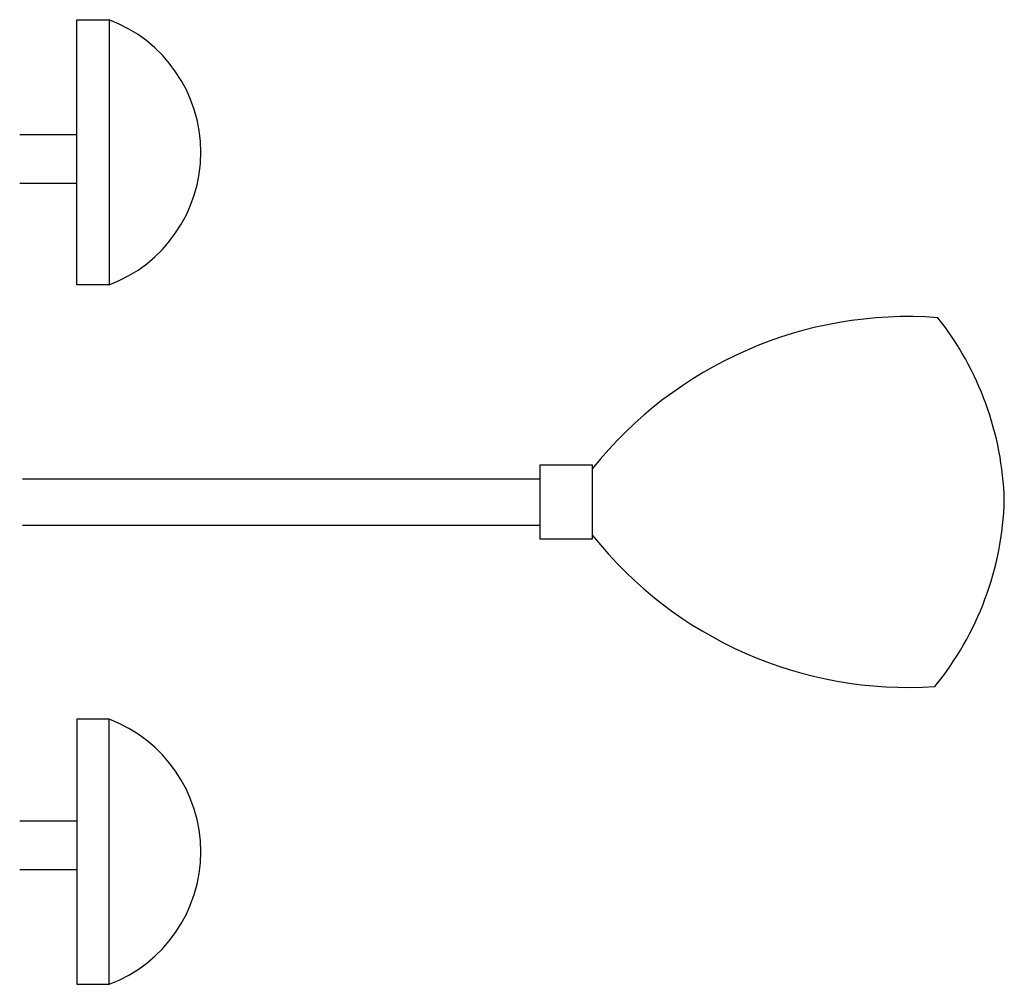
# Model space of a CAD drawing. Units: millimetres. Extents: x -56.523 to -56.328, y 52.129 to 52.32.
import ezdxf

# ---------------------------------------------------------------- set-up
doc = ezdxf.new("R2010")
doc.units = ezdxf.units.MM
doc.header["$LTSCALE"] = 0.025
doc.header["$MEASUREMENT"] = 0

msp = doc.modelspace()

# ---------------------------------------------------------------- linework, layer by layer
for p, q in [((-56.52332114323619, 52.29731002776958), (-56.51196186233662, 52.29731002776958)), ((-56.52332114323619, 52.28764955812341), (-56.51196186233662, 52.28764955812341)), ((-56.52278045405936, 52.22901917398846), (-56.42023550528538, 52.22901917398846)), ((-56.52278045405936, 52.21988788231675), (-56.42023550528538, 52.21988788231675)), ((-56.52332114323619, 52.16125749818183), (-56.51196186233662, 52.16125749818183)), ((-56.52332114323619, 52.15159702853565), (-56.51196186233662, 52.15159702853565))]:
    msp.add_line(p, q)
for points in [[(-56.50559717633715, 52.32004950535406), (-56.50559717633715, 52.26748351921992), (-56.51196186233662, 52.26748351921992), (-56.51196186233662, 52.32004950535406)], [(-56.42023550528538, 52.23176560556468), (-56.42023550528538, 52.21714145074057), (-56.40975249305095, 52.21714145074057), (-56.40975249305095, 52.23176560556468)], [(-56.51196186233662, 52.18142353708529), (-56.51196186233662, 52.12885755095115), (-56.50559717633715, 52.12885755095115), (-56.50559717633715, 52.18142353708529)]]:
    msp.add_lwpolyline(points, close=True)
msp.add_lwpolyline([(-56.40975249305095, 52.21783862289863, 0.2459953686546079), (-56.34190970200163, 52.18787629043081, 0.1656766369449681), (-56.32813475494004, 52.22480173560672, 0.1616955412109405), (-56.34131556284333, 52.26098895594836, 0.2479718456734713), (-56.40975249305095, 52.23106843340662)], format="xyb")
for centre in [(-56.51549768321431, 52.29376037496056), (-56.51549768321431, 52.15513440669179)]:
    msp.add_arc(centre, 0.02808012079815825, 290.6452398727134, 69.35476012728664)

doc.saveas('drawing.dxf')
